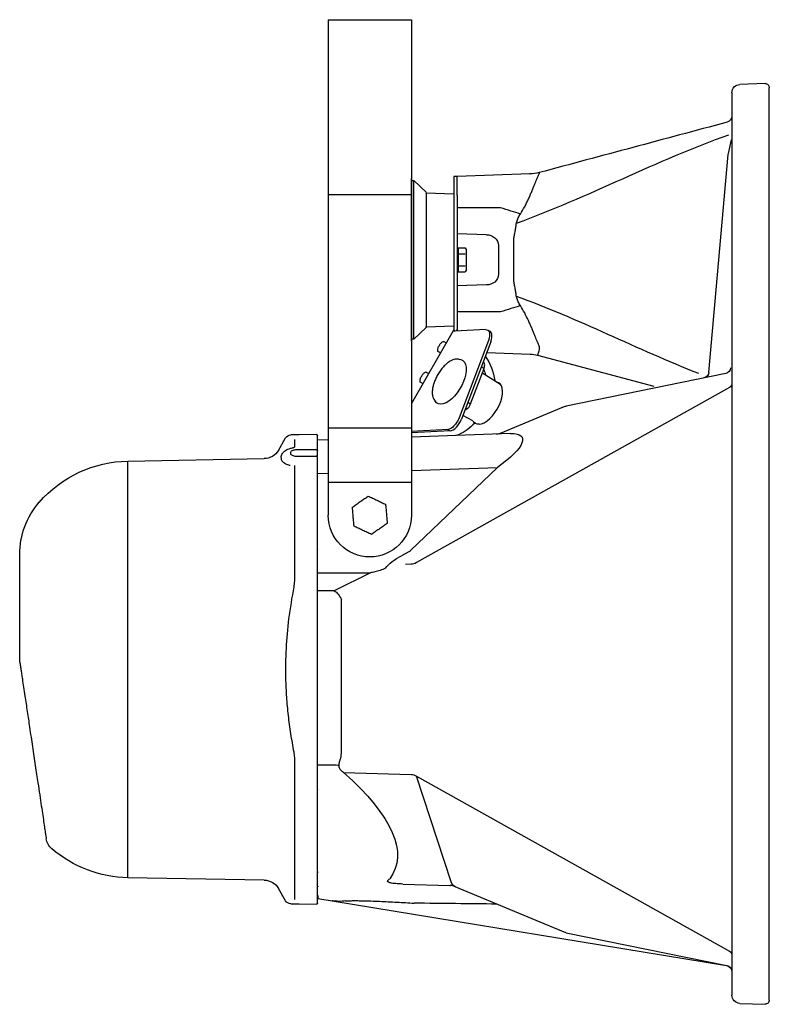
# Model space of a CAD drawing. Extents: x 50 to 2665, y 60 to 1727.
# Drawn here: x 50 to 410, y 696 to 1168 of the extents above; entities that cross this region are included whole.
import ezdxf

# ---------------------------------------------------------------- set-up
doc = ezdxf.new("R2010")
doc.units = 0
doc.header["$LTSCALE"] = 15
doc.header["$MEASUREMENT"] = 0
doc.layers.add('F1 Speakers', color=7, linetype='CONTINUOUS')

# ---------------------------------------------------------------- blocks, each defined once
blk = doc.blocks.new('Evo2SH S')
at = {"layer": 'F1 Speakers', "linetype": 'Continuous'}
for p, q in [((-147.67, 312), (-187.67, 312)), ((-187.67, 312), (-187.67, 310.24)), ((-187.67, 310.24), (-187.67, 228)), ((-147.67, 312), (-147.67, 310.24)), ((-147.67, 310.24), (-147.67, 228)), ((-359.67, 271.98), (-359.67, 279.32)), ((-357.6, 281.32), (-345.53, 280.9)), ((-341.67, 276.9), (-341.67, 270.3)), ((-359.67, 151.95), (-359.67, 271.98)), ((-341.67, 270.3), (-341.67, 150.27)), ((-339.99, 247.73), (-341.55, 254.23)), ((-330.65, 142.63), (-339.9, 247.19)), ((-244.59, 237.9), (-209.57, 236.68)), ((-209.57, 236.68), (-208.07, 236.68)), ((-209.57, 227.66), (-209.57, 236.68)), ((-208.07, 236.68), (-208.07, 227.66)), ((-188.77, 234.77), (-194.77, 229.18)), ((-187.77, 234.77), (-188.77, 234.77)), ((-188.77, 177.63), (-188.77, 234.77)), ((-187.77, 157.68), (-187.77, 235.68)), ((-209.57, 227.66), (-209.57, 171.6)), ((-208.07, 227.66), (-208.07, 171.6)), ((-194.98, 228.88), (-207.88, 228.43)), ((-147.67, 228), (-187.67, 228)), ((-187.67, 228), (-187.67, 223.76)), ((-147.67, 228), (-147.67, 223.76)), ((-187.67, 223.76), (-187.67, 119.51)), ((-147.67, 223.76), (-147.67, 119.51)), ((-230.54, 221.68), (-209.57, 221.68)), ((-223.78, 208.69), (-209.57, 209.11)), ((-236.88, 187.35), (-236.88, 206)), ((-229.57, 203.63), (-229.57, 189.72)), ((-213.5, 202.45), (-213.94, 201.68)), ((-213.94, 201.68), (-213.94, 201.01)), ((-213.94, 201.01), (-213.94, 196.67)), ((-210.07, 202.45), (-213.5, 202.45)), ((-210.07, 199.56), (-213.5, 199.56)), ((-210.07, 202.45), (-210.07, 201.01)), ((-209.57, 201.68), (-210.07, 201.68)), ((-210.07, 201.01), (-210.07, 199.56)), ((-210.07, 199.56), (-210.07, 196.67)), ((-213.94, 196.67), (-213.94, 192.34)), ((-210.07, 196.67), (-210.07, 193.79)), ((-213.94, 192.34), (-213.94, 191.68)), ((-213.94, 191.68), (-213.5, 190.9)), ((-210.07, 193.79), (-213.5, 193.79)), ((-210.07, 190.9), (-213.5, 190.9)), ((-210.07, 193.79), (-210.07, 192.34)), ((-210.07, 192.34), (-210.07, 190.9)), ((-210.07, 191.68), (-209.57, 191.68)), ((-223.78, 184.66), (-209.57, 184.24)), ((-188.77, 158.58), (-188.77, 177.63)), ((-230.54, 171.68), (-209.57, 171.68)), ((-209.57, 171.6), (-209.57, 163.61)), ((-208.07, 171.6), (-208.07, 163.61)), ((-224.27, 162.97), (-225.4, 162.32)), ((-223.32, 163.18), (-208.74, 162.41)), ((-209.57, 163.61), (-209.57, 162.45)), ((-207.89, 162.56), (-208.24, 162.44)), ((-207.89, 162.56), (-207.8, 162.61)), ((-194.98, 164.47), (-207.88, 164.92)), ((-207.8, 162.61), (-187.67, 127.74)), ((-194.77, 164.18), (-188.77, 158.58)), ((-225.8, 157.3), (-211.69, 120.12)), ((-224.67, 157.95), (-210.57, 120.77)), ((-203.23, 157.5), (-204.44, 156.8)), ((-201.78, 156.61), (-201.77, 156.62)), ((-201.29, 156.04), (-201.19, 155.87)), ((-188.77, 158.58), (-187.77, 158.58)), ((-359.67, 139.52), (-359.67, 151.95)), ((-223.85, 152.18), (-244.73, 151.45)), ((-201.64, 151.95), (-200.43, 152.65)), ((-201.19, 155.87), (-201.31, 155.8)), ((-200.94, 155.16), (-200.82, 155.23)), ((-200.82, 155.23), (-200.72, 155.06)), ((-200.46, 154.35), (-200.48, 154.35)), ((-341.67, 150.27), (-341.67, 139.08)), ((-248.31, 150.92), (-304.17, 135.95)), ((-222.12, 147.61), (-222.31, 147.5)), ((-338.7, 142.07), (-262.07, 126.46)), ((-221.57, 142.56), (-230.13, 137.19)), ((-222.55, 144.57), (-221.25, 145.31)), ((-216.1, 127.54), (-222.55, 144.57)), ((-221.89, 142.82), (-221.93, 142.89)), ((-194.73, 142.78), (-195.94, 142.08)), ((-193.28, 141.89), (-193.27, 141.9)), ((-359.67, -146.96), (-359.67, 139.52)), ((-341.67, 139.08), (-341.67, -146.52)), ((-193.14, 137.23), (-191.93, 137.93)), ((-192.69, 141.15), (-192.81, 141.08)), ((-192.79, 141.32), (-192.69, 141.15)), ((-192.44, 140.44), (-192.32, 140.51)), ((-192.32, 140.51), (-192.22, 140.34)), ((-191.96, 139.63), (-191.98, 139.63)), ((-340.53, 135.35), (-190.13, 51.3)), ((-214.79, 128.28), (-216.1, 127.54)), ((-230.44, 113.45), (-259.89, 125.78)), ((-217.12, 119.32), (-212.35, 121.85)), ((-187.67, 119.51), (-187.67, 116.07)), ((-147.67, 119.51), (-147.67, 116.07)), ((-205.12, 115.18), (-206.24, 114.53)), ((-206.24, 114.53), (-187.67, 113.56)), ((-205.12, 115.18), (-187.67, 114.26)), ((-147.67, 116.07), (-187.67, 116.07)), ((-187.67, 116.07), (-187.67, 89.83)), ((-147.67, 116.07), (-147.67, 89.83)), ((-235.3, 113.23), (-187.67, 111.57)), ((-147.67, 110.17), (-142.67, 110)), ((-142.49, 104.96), (-142.49, 111.52)), ((-141.98, 112.79), (-133.65, 112.65)), ((-131.43, 110.44), (-131.43, 106.78)), ((-123.75, 105.19), (-127.18, 111.13)), ((-142.49, 102.79), (-142.49, 104.96)), ((-141.99, 105.39), (-132.49, 105.39)), ((-142.49, 102.79), (-142.02, 102.39)), ((-142.49, 42.93), (-142.49, 101.96)), ((-132.49, 102.39), (-141.99, 102.39)), ((-51.43, 100.03), (-116.96, 101.19)), ((-51.43, -100.03), (-51.43, 100.03)), ((-228.98, 97.02), (-187.27, 57.09)), ((-187.67, 95.58), (-228.98, 97.02)), ((-131.43, 97.89), (-131.43, 42.97)), ((-142.67, 94.01), (-147.67, 94.18)), ((-147.67, 89.83), (-187.67, 89.83)), ((-187.67, 89.83), (-187.67, 88.11)), ((-187.67, 88.11), (-187.67, 74)), ((-147.67, 89.83), (-147.67, 88.11)), ((-147.67, 88.11), (-147.67, 74)), ((-186.09, 56.23), (-182.84, 54.56)), ((0.6, 4.58), (0.6, 55.21)), ((-187.62, 50.5), (-184.89, 50.41)), ((-142.67, 46.36), (-167.93, 46.36)), ((-167.93, 46.36), (-150.58, 37.74)), ((-142.49, -38.79), (-142.49, 38.79)), ((-154.03, -39.66), (-154.03, 33.61)), ((-150.58, 37.74), (-142.67, 37.74)), ((-142.49, -32.2), (-142.67, -32.2)), ((-142.49, -111.52), (-142.49, -42.93)), ((-131.43, -42.97), (-131.43, -110.44)), ((-190.13, -51.3), (-340.53, -135.35)), ((-206.83, -102.03), (-190.13, -51.3)), ((-155.06, -49.51), (-187.62, -50.5)), ((-183.48, -103.09), (-206.05, -103.71)), ((-116.96, -101.19), (-51.43, -100.03)), ((-259.89, -125.78), (-208.71, -104.36)), ((-127.18, -111.13), (-123.75, -105.19)), ((-149.52, -111.13), (-339.15, -142.26)), ((-142.67, -110), (-149.52, -111.13)), ((-133.65, -112.65), (-141.98, -112.79)), ((-262.07, -126.46), (-339.27, -142.18)), ((-341.67, -146.52), (-341.67, -156.4)), ((-359.67, -158.82), (-359.67, -146.96)), ((-345.53, -160.4), (-357.6, -160.82))]:
    blk.add_line(p, q, dxfattribs=at)
at = {"layer": 'F1 Speakers', "linetype": 'Continuous', "flags": 128}
for points in [[(-240.04, 218.66), (-238.96, 219.01), (-237.83, 219.37), (-236.67, 219.73), (-235.49, 220.11), (-234.27, 220.5), (-233.04, 220.89), (-231.8, 221.28), (-230.54, 221.68)], [(-240.04, 174.69), (-238.96, 174.34), (-237.83, 173.98), (-236.67, 173.62), (-235.49, 173.24), (-234.27, 172.85), (-233.04, 172.46), (-231.8, 172.07), (-230.54, 171.68)], [(-225.8, 157.3), (-226.13, 158.35), (-226.32, 159.35), (-226.36, 160.27), (-226.25, 161.07), (-225.99, 161.71), (-225.59, 162.18), (-225.4, 162.32)], [(-223.32, 163.18), (-223.95, 163.11), (-224.47, 162.83), (-224.86, 162.36), (-225.12, 161.72), (-225.24, 160.92), (-225.2, 160), (-225, 159), (-224.67, 157.95)], [(-222.55, 144.57), (-222.75, 145.18), (-222.86, 145.76), (-222.88, 146.3), (-222.82, 146.77), (-222.67, 147.14), (-222.44, 147.41), (-222.31, 147.5)], [(-210.54, 149), (-211.49, 148.84), (-212.41, 148.35), (-213.15, 147.56), (-213.67, 146.48), (-213.95, 145.14), (-214, 143.6), (-213.81, 141.89), (-213.38, 140.07), (-212.73, 138.19), (-211.88, 136.31), (-210.85, 134.49), (-209.68, 132.78), (-208.4, 131.24), (-207.04, 129.9), (-205.66, 128.82), (-204.29, 128.03), (-202.97, 127.54), (-201.75, 127.37), (-200.66, 127.54), (-199.74, 128.03), (-199, 128.82), (-198.94, 128.91)], [(-222.06, 143.26), (-222.01, 143.07), (-221.93, 142.89)], [(-220.19, 117.68), (-221.39, 117.91), (-222.68, 118.45), (-224.01, 119.29), (-225.33, 120.41), (-226.62, 121.76), (-227.83, 123.31), (-228.91, 125.01), (-229.83, 126.79), (-230.57, 128.61), (-231.1, 130.4), (-231.41, 132.11), (-231.47, 133.68), (-231.3, 135.07), (-230.89, 136.22), (-230.27, 137.1), (-229.44, 137.68), (-229.29, 137.72)], [(-206.24, 114.53), (-206.95, 114.67), (-207.7, 115.01), (-208.48, 115.55), (-209.25, 116.24), (-209.98, 117.09), (-210.65, 118.04), (-211.23, 119.06), (-211.69, 120.12)], [(-210.57, 120.77), (-210.1, 119.71), (-209.52, 118.69), (-208.86, 117.74), (-208.12, 116.89), (-207.35, 116.19), (-206.58, 115.66), (-205.82, 115.32), (-205.12, 115.18)], [(-142.67, -45.81), (-147.72, -45.84), (-150.24, -45.85)]]:
    blk.add_lwpolyline(points, dxfattribs=at)
at = {"layer": 'F1 Speakers', "linetype": 'Continuous'}
for centre, radius, start, end in [((-357.67, 279.32), 2, 88, 180), ((-345.67, 276.9), 4, 0, 88), ((-338.67, 265.68), 3, 180, 255), ((-339.96, 247.35), 1.71, 180.0246, 191.2292), ((-343.91, 246.85), 4.02, 4.7959, 12.7585), ((-343.87, 246.82), 3.99, 5.3155, 13.2342), ((-243.89, 257.89), 20, 255, 268), ((-243.91, 257.57), 19.69, 255.0011, 268.2055), ((-187.27, 235.68), 0.5, 143.1301, 180), ((-207.87, 228.23), 0.2, 92, 180), ((-194.97, 228.68), 0.2, 0, 92), ((-224.04, 203.14), 5.55, 87.322, 174.9431), ((-224.04, 190.21), 5.55, 185.0569, 272.678), ((-206.07, 163.61), 3.5, 180, 199.5872), ((-208.63, 164.29), 1.89, 266.6331, 281.8759), ((-207.87, 165.12), 0.2, 180, 268), ((-206.07, 163.61), 2, 180, 210), ((-194.97, 164.67), 0.2, 268, 0), ((-203.1, 157.26), 0.27, 62.336, 120), ((-205.3, 153.08), 5, 45.2193, 62.336), ((-205.3, 153.08), 4.99, 36.5034, 45.1879), ((-187.27, 157.68), 0.5, 180, 216.8699), ((-234.38, 155.65), 14.72, 183.3868, 198.7624), ((-244.17, 135.46), 16, 92, 105), ((-205.86, 152.75), 5.48, 26.1266, 33.8734), ((-205.3, 153.08), 4.99, 14.8121, 23.4966), ((-205.3, 153.08), 5, 357.664, 14.7807), ((-200.57, 152.88), 0.27, 300, 357.664), ((-200.1, 134.51), 28, 145.4846, 171.4637), ((-338.1, 144.99), 2.99, 184.5231, 258.3953), ((-327.67, 142.87), 2.99, 184.5231, 258.3953), ((-200.37, 134.51), 24, 156.4478, 163.1973), ((-194.6, 142.54), 0.27, 62.336, 120), ((-196.8, 138.35), 5, 45.2193, 62.336), ((-196.8, 138.35), 4.99, 36.5034, 45.1879), ((-339.38, 137.32), 2.29, 182.0647, 239.8731), ((-197.36, 138.03), 5.48, 26.1266, 33.8734), ((-196.8, 138.35), 4.99, 14.8121, 23.4966), ((-196.8, 138.35), 5, 357.664, 14.7807), ((-192.07, 138.16), 0.27, 300, 357.664), ((-211.13, 129.07), 5.19, 197.1948, 245.3731), ((-219.94, 120.71), 3.04, 265.1916, 330.5534), ((-200.37, 134.51), 24, 222.4665, 245.4936), ((-208.67, 116.31), 4, 245.4936, 268), ((-141.99, 112.29), 0.5, 89, 180), ((-129.75, 109.58), 3, 31.1376, 89.0001), ((-116.82, 109.19), 8, 210, 268.9857), ((-52.46, 42.04), 58, 41.1616, 88.9857), ((-37.4, 55.21), 38, 0, 41.1616), ((-167.67, 74), 20, 180, 270), ((-167.67, 74), 20, 270, 0), ((-142.42, 57.37), 0.252, 105.5633, 169.1387), ((-7.4, 4.59), 8, 351.4807, 359.9361), ((-7.4, 4.6), 8, 351.5, 359.6777), ((-150.43, -59.73), 13.88, 89.2305, 100.2151), ((-142.42, -57.37), 0.252, 190.8613, 254.4367), ((-20.06, -80.13), 8, 310.5145, 351.5), ((-52.46, -42.04), 58, 271.0143, 310.4044), ((-142.26, -97.19), 0.412, 181.3625, 235.7452), ((-210.17, -101.25), 3.43, 295.2532, 346.9234), ((-116.82, -109.19), 8, 91.0143, 150), ((-142.17, -104.09), 0.5, 180, 230.2082), ((-141.99, -112.29), 0.5, 180, 271), ((-129.75, -109.58), 3, 270.9999, 328.7616), ((-339.38, -137.32), 2.29, 120.1269, 177.9353), ((-338.67, -145.12), 3, 101.5109, 180), ((-338.67, -145.22), 3, 99.3238, 180), ((-357.67, -158.82), 2, 180, 272), ((-345.67, -156.4), 4, 272, 0)]:
    blk.add_arc(centre, radius, start, end, dxfattribs=at)
for centre, major_axis, ratio, start_param, end_param in [((-337.67, 255.38), (3.56, 1.96), 0.93048, 2.669082, 2.912488), ((-348.74, 296.91), (-8.76, 49.18), 0.00652, 3.130082, 3.142991), ((-344.78, 297.24), (-4.87, 50.06), 0.013626, 3.141551, 3.154459), ((-211.2, 96.38), (29.67, -15.04), 0.256712, 2.639326, 4.205722), ((-267.67, 120.37), (37.37, -7.01), 0.019196, 0.067392, 0.08932), ((-185.48, 61.7), (-1.71, 5.76), 0.665602, 2.280001, 2.57494), ((-207.44, 44.06), (34.06, -1.01), 0.469596, 0.348403, 0.777627), ((-188.8, 72.43), (-1.16, 21.94), 0.385529, 2.849245, 3.144183), ((-156.57, 48.57), (16.81, 0), 0.178449, 3.784814, 3.970577), ((-151.03, 33.61), (3.3, 5.05), 0.432791, 1.357131, 1.845823), ((-149.19, 32.7), (2.74, 5.34), 0.768929, 0.873546, 1.316465), ((-188.8, -72.43), (1.16, 21.94), 0.385529, 6.280595, 6.575533), ((102.57, -3.24), (282.67, 91.92), 0.245507, 2.630903, 3.223512), ((-211.14, -113.85), (8.42, 9.05), 0.54529, 0.49233, 0.536014), ((147.33, -20.04), (1816.23, 37.8), 0.047746, 4.502857, 4.52513)]:
    blk.add_ellipse(centre, major_axis=major_axis, ratio=ratio, start_param=start_param, end_param=end_param, dxfattribs=at)
for points in [[(-339.44, 262.78), (-308.48, 254.49), (-279.66, 246.77), (-249, 238.55)], [(-340.09, 256.6), (-305.64, 244.48), (-272.4, 226.58), (-238.03, 214.1)], [(-244.59, 237.9), (-244.59, 237.9), (-244.57, 237.89), (-244.53, 237.89)], [(-238.03, 214.1), (-238.11, 214.37), (-238.2, 214.64), (-238.27, 214.91)], [(-238.03, 179.25), (-267.57, 168.52), (-296.27, 153.8), (-325.62, 142.18)], [(-238.27, 178.44), (-238.2, 178.71), (-238.11, 178.98), (-238.03, 179.25)], [(-235.3, 113.23), (-235.31, 113.24), (-235.33, 113.24), (-235.35, 113.24)], [(-153.67, -42.59), (-153.91, -41.63), (-154.03, -40.66), (-154.03, -39.66)]]:
    blk.add_open_spline(points, degree=3, dxfattribs=at)
for points, knots in [([(-240.04, 218.66), (-240.77, 219.81), (-241.45, 220.99), (-242.42, 222.8), (-242.73, 223.41), (-243.34, 224.64), (-243.63, 225.26), (-244.2, 226.49), (-244.48, 227.1), (-245.01, 228.32), (-245.26, 228.91), (-245.62, 229.78), (-245.74, 230.07), (-245.98, 230.64), (-246.09, 230.92), (-246.43, 231.74), (-246.64, 232.26), (-247.04, 233.25), (-247.23, 233.72), (-247.6, 234.61), (-247.77, 235.03), (-248.25, 236.19), (-248.52, 236.81), (-248.84, 237.53), (-248.94, 237.74), (-249.09, 238.09), (-249.14, 238.23), (-249.21, 238.44), (-249.22, 238.5), (-249.18, 238.56), (-249.16, 238.57), (-249.11, 238.57), (-249.1, 238.57), (-249.06, 238.56), (-249.05, 238.56), (-249.03, 238.56), (-249.02, 238.55), (-249, 238.55)], [0, 0, 0, 0, 0.125, 0.125, 0.1875, 0.1875, 0.25, 0.25, 0.3125, 0.3125, 0.375, 0.375, 0.40625, 0.40625, 0.4375, 0.4375, 0.5, 0.5, 0.5625, 0.5625, 0.625, 0.625, 0.75, 0.75, 0.8125, 0.8125, 0.875, 0.875, 0.9375, 0.9375, 0.96875, 0.96875, 0.984375, 0.984375, 0.992188, 0.992188, 1, 1, 1, 1]), ([(-194.77, 229.04), (-194.77, 229.04), (-194.77, 229.04), (-194.77, 227.62), (-194.77, 225.01), (-194.77, 221.27), (-194.77, 216.58), (-194.77, 211.16), (-194.77, 207.11), (-194.77, 205.09)], [0, 0, 0, 0, 0.10003, 0.250025, 0.40002, 0.550015, 0.70001, 0.850005, 1, 1, 1, 1]), ([(-194.77, 227.19), (-194.77, 227.02), (-194.77, 226.44), (-194.77, 224.8), (-194.77, 222.3), (-194.77, 219.21), (-194.77, 215.58), (-194.77, 211.85), (-194.77, 208.17), (-194.77, 204.66), (-194.77, 200.79), (-194.77, 198.05), (-194.77, 196.67)], [0, 0, 0, 0, 0.048919, 0.178031, 0.307421, 0.436339, 0.556316, 0.676053, 0.753433, 0.830746, 0.91537, 1, 1, 1, 1]), ([(-238.27, 214.91), (-238.47, 215.58), (-238.72, 216.22), (-239.32, 217.47), (-239.67, 218.07), (-240.04, 218.66)], [0, 0, 0, 0, 0.5, 0.5, 1, 1, 1, 1]), ([(-236.88, 206), (-236.88, 206.7), (-236.96, 207.38), (-237.18, 208.72), (-237.32, 209.39), (-237.58, 210.72), (-237.71, 211.39), (-237.91, 212.74), (-237.99, 213.42), (-238.03, 214.1)], [0, 0, 0, 0, 0.25, 0.25, 0.5, 0.5, 0.75, 0.75, 1, 1, 1, 1]), ([(-194.77, 196.67), (-194.77, 195.24), (-194.77, 192.38), (-194.77, 188.25), (-194.77, 184.42), (-194.77, 180.73), (-194.77, 177.29), (-194.77, 174.08), (-194.77, 171.27), (-194.77, 168.91), (-194.77, 167.2), (-194.77, 166.42), (-194.77, 166.11)], [0, 0, 0, 0, 0.0881301, 0.1762577, 0.2643079, 0.3524726, 0.4592079, 0.5660842, 0.6836908, 0.8016603, 0.919416, 1, 1, 1, 1]), ([(-238.03, 179.25), (-237.99, 179.93), (-237.91, 180.61), (-237.71, 181.96), (-237.58, 182.63), (-237.32, 183.96), (-237.17, 184.63), (-236.96, 185.98), (-236.88, 186.65), (-236.88, 187.35)], [0, 0, 0, 0, 0.25, 0.25, 0.5, 0.5, 0.75, 0.75, 1, 1, 1, 1]), ([(-194.77, 180.43), (-194.77, 178.64), (-194.77, 175.08), (-194.77, 170.74), (-194.77, 167.32), (-194.77, 165.13), (-194.77, 164.12), (-194.77, 164.28), (-194.77, 164.31)], [0, 0, 0, 0, 0.187508, 0.375016, 0.562523, 0.750031, 0.937539, 1, 1, 1, 1]), ([(-240.04, 174.69), (-239.67, 175.28), (-239.32, 175.88), (-238.73, 177.13), (-238.47, 177.77), (-238.27, 178.44)], [0, 0, 0, 0, 0.5, 0.5, 1, 1, 1, 1]), ([(-249, 154.8), (-249.03, 154.79), (-249.05, 154.79), (-249.1, 154.78), (-249.11, 154.78), (-249.16, 154.78), (-249.18, 154.79), (-249.22, 154.85), (-249.21, 154.92), (-249.14, 155.13), (-249.08, 155.27), (-248.93, 155.61), (-248.84, 155.83), (-248.62, 156.32), (-248.49, 156.6), (-248.29, 157.08), (-248.22, 157.25), (-248.07, 157.6), (-247.99, 157.78), (-247.75, 158.36), (-247.58, 158.77), (-247.22, 159.66), (-247.03, 160.14), (-246.62, 161.15), (-246.4, 161.68), (-245.95, 162.78), (-245.72, 163.34), (-245.24, 164.49), (-244.98, 165.08), (-244.46, 166.28), (-244.18, 166.9), (-243.33, 168.75), (-242.73, 169.97), (-241.45, 172.37), (-240.77, 173.55), (-240.04, 174.69)], [0, 0, 0, 0, 0.015625, 0.015625, 0.03125, 0.03125, 0.0625, 0.0625, 0.125, 0.125, 0.1875, 0.1875, 0.25, 0.25, 0.3125, 0.3125, 0.34375, 0.34375, 0.375, 0.375, 0.4375, 0.4375, 0.5, 0.5, 0.5625, 0.5625, 0.625, 0.625, 0.6875, 0.6875, 0.75, 0.75, 0.875, 0.875, 1, 1, 1, 1]), ([(-210.97, 148.6), (-210.76, 148.71), (-210.26, 149), (-209.24, 149.06), (-207.96, 148.83), (-206.53, 148.21), (-205, 147.19), (-203.45, 145.78), (-201.97, 144.08), (-200.66, 142.19), (-199.57, 140.24), (-199.03, 138.93), (-198.77, 138.3)], [0, 0, 0, 0, 0.06457, 0.162189, 0.259807, 0.363273, 0.47104, 0.581094, 0.691149, 0.798916, 0.902382, 1, 1, 1, 1]), ([(-198.77, 138.3), (-198.55, 137.67), (-198.1, 136.37), (-197.73, 134.46), (-197.63, 132.63), (-197.84, 131.01), (-198.39, 129.74), (-198.96, 128.99), (-199.41, 128.79), (-199.5, 128.75)], [0, 0, 0, 0, 0.1468824, 0.302563, 0.4647159, 0.6303098, 0.7959038, 0.9580566, 1, 1, 1, 1]), ([(-259.89, 125.78), (-260.06, 125.85), (-260.77, 126.14), (-261.51, 126.32), (-262.07, 126.46)], [0, 0, 0, 0, 0.2358, 1, 1, 1, 1]), ([(-228.58, 113), (-228.83, 113.02), (-229.34, 113.06), (-230.06, 113.32), (-230.44, 113.45)], [0, 0, 0, 0, 0.479337, 1, 1, 1, 1]), ([(-142.49, 111.52), (-142.49, 111.74), (-142.49, 112.19), (-142.49, 112.26), (-142.49, 112.29)], [0, 0, 0, 0, 0.491515, 1, 1, 1, 1]), ([(-133.65, 112.65), (-132.75, 112.63), (-130.96, 112.6), (-129.8, 112.58), (-129.77, 112.58), (-129.75, 112.58)], [0, 0, 0, 0, 0.39721, 0.794335, 1, 1, 1, 1]), ([(-141.99, 105.39), (-142.04, 105.39), (-142.16, 105.38), (-142.31, 105.3), (-142.42, 105.19), (-142.48, 105.07), (-142.49, 104.99), (-142.49, 104.96)], [0, 0, 0, 0, 0.21461, 0.429219, 0.643858, 0.858561, 1, 1, 1, 1]), ([(-132.49, 105.39), (-132.15, 105.37), (-131.48, 105.34), (-130.58, 105.09), (-129.9, 104.73), (-129.51, 104.26), (-129.45, 103.75), (-129.74, 103.25), (-130.34, 102.82), (-131.18, 102.52), (-131.94, 102.4), (-132.38, 102.39), (-132.49, 102.39)], [0, 0, 0, 0, 0.10735, 0.214698, 0.322068, 0.429452, 0.536812, 0.644149, 0.751498, 0.858877, 0.966256, 1, 1, 1, 1]), ([(-130.02, 106.27), (-130.03, 106.27), (-130.34, 106.32), (-130.83, 106.47), (-131.34, 106.66), (-131.56, 106.8), (-131.55, 106.79), (-131.55, 106.79)], [0, 0, 0, 0, 0.010792, 0.369989, 0.666428, 0.895625, 1, 1, 1, 1]), ([(-125, 101.69), (-125.04, 102.01), (-125.13, 102.69), (-125.6, 103.62), (-126.28, 104.46), (-127.17, 105.17), (-128.26, 105.75), (-129.23, 106.11), (-129.87, 106.22), (-130.04, 106.24)], [0, 0, 0, 0, 0.130698, 0.279139, 0.427101, 0.583553, 0.752481, 0.938003, 1, 1, 1, 1]), ([(-142.49, 101.96), (-142.48, 102.01), (-142.47, 102.1), (-142.39, 102.23), (-142.26, 102.33), (-142.12, 102.38), (-142.03, 102.39), (-141.99, 102.39)], [0, 0, 0, 0, 0.2147782, 0.4295574, 0.6443058, 0.85899, 1, 1, 1, 1]), ([(-125.07, 101.66), (-125.05, 101.36), (-125.01, 100.63), (-125.93, 99.53), (-127.46, 98.56), (-128.81, 98.18), (-129.42, 98.01)], [0, 0, 0, 0, 0.201961, 0.485577, 0.769125, 1, 1, 1, 1]), ([(-171.07, 81.24), (-171.17, 81.19), (-171.92, 80.84), (-173.33, 80.18), (-174.61, 79.58), (-175.25, 79.28)], [0, 0, 0, 0, 0.070086, 0.530782, 1, 1, 1, 1]), ([(-166.89, 83.2), (-167.57, 82.89), (-168.94, 82.24), (-170.36, 81.58), (-171.07, 81.24)], [0, 0, 0, 0, 0.495458, 1, 1, 1, 1]), ([(-163.1, 80.57), (-163.19, 80.63), (-163.87, 81.1), (-165.15, 82), (-166.31, 82.8), (-166.89, 83.2)], [0, 0, 0, 0, 0.070086, 0.530782, 1, 1, 1, 1]), ([(-159.31, 77.93), (-159.92, 78.36), (-161.17, 79.22), (-162.45, 80.12), (-163.1, 80.57)], [0, 0, 0, 0, 0.495458, 1, 1, 1, 1]), ([(-175.25, 79.28), (-175.27, 78.99), (-175.4, 77.5), (-175.53, 75.94), (-175.64, 74.67)], [0, 0, 0, 0, 0.188696, 1, 1, 1, 1]), ([(-159.7, 73.33), (-159.59, 74.59), (-159.46, 76.15), (-159.33, 77.65), (-159.31, 77.93)], [0, 0, 0, 0, 0.8113035, 1, 1, 1, 1]), ([(-175.64, 74.67), (-175.67, 74.34), (-175.8, 72.78), (-175.93, 71.27), (-176.03, 70.07)], [0, 0, 0, 0, 0.214378, 1, 1, 1, 1]), ([(-160.09, 68.72), (-159.99, 69.92), (-159.86, 71.43), (-159.72, 72.99), (-159.7, 73.33)], [0, 0, 0, 0, 0.785622, 1, 1, 1, 1]), ([(-176.03, 70.07), (-175.41, 69.64), (-174.17, 68.78), (-172.89, 67.88), (-172.24, 67.43)], [0, 0, 0, 0, 0.495458, 1, 1, 1, 1]), ([(-172.24, 67.43), (-172.15, 67.37), (-171.47, 66.9), (-170.18, 66), (-169.03, 65.2), (-168.45, 64.8)], [0, 0, 0, 0, 0.070086, 0.530782, 1, 1, 1, 1]), ([(-168.45, 64.8), (-167.77, 65.11), (-166.4, 65.76), (-164.98, 66.42), (-164.27, 66.76)], [0, 0, 0, 0, 0.495458, 1, 1, 1, 1]), ([(-164.27, 66.76), (-164.17, 66.81), (-163.42, 67.16), (-162, 67.82), (-160.73, 68.42), (-160.09, 68.72)], [0, 0, 0, 0, 0.070086, 0.530782, 1, 1, 1, 1]), ([(-175.27, 48.57), (-174.41, 48.18), (-173.55, 47.83), (-171.8, 47.24), (-170.91, 46.98), (-170.02, 46.77)], [0, 0, 0, 0, 0.5, 0.5, 1, 1, 1, 1]), ([(-142.49, 38.79), (-142.49, 39.49), (-142.49, 40.9), (-142.49, 42.25), (-142.49, 42.93)], [0, 0, 0, 0, 0.491513, 1, 1, 1, 1]), ([(-131.43, 42.97), (-131.4, 42.1), (-131.35, 41.01), (-131.15, 39.9), (-131.11, 39.67)], [0, 0, 0, 0, 0.798435, 1, 1, 1, 1]), ([(-131.11, 39.67), (-130.21, 34.54), (-128.49, 24.7), (-127.24, 9.94), (-127.04, -2.61), (-127.54, -13.3), (-128.34, -22.12), (-129.51, -30.92), (-130.57, -36.75), (-131.11, -39.67)], [0, 0, 0, 0, 0.195483, 0.37529, 0.556042, 0.666622, 0.777205, 0.8886, 1, 1, 1, 1]), ([(0.51, 3.41), (0.5, 3.35), (0.48, 3.2), (0.3, 2), (0.02, 0.14), (-0.33, -2.17), (-0.75, -5.04), (-1.28, -8.6), (-2.06, -13.79), (-3.03, -20.25), (-4.01, -26.85), (-4.86, -32.5), (-5.55, -37.17), (-6.24, -41.77), (-6.68, -44.72), (-6.9, -46.2)], [0, 0, 0, 0, 0.028788, 0.067832, 0.121511, 0.170076, 0.21951, 0.296528, 0.374853, 0.508878, 0.646512, 0.733546, 0.820589, 0.910292, 1, 1, 1, 1]), ([(0.6, 4.58), (0.6, 4.59), (0.6, 4.61), (0.6, 4.58), (0.59, 4.56)], [0, 0, 0, 0, 0.282695, 1, 1, 1, 1]), ([(-142.49, -42.93), (-142.49, -42.27), (-142.49, -40.93), (-142.49, -39.51), (-142.49, -38.79)], [0, 0, 0, 0, 0.491515, 1, 1, 1, 1]), ([(-131.11, -39.67), (-131.25, -40.58), (-131.42, -41.7), (-131.43, -42.76), (-131.43, -42.97)], [0, 0, 0, 0, 0.808999, 1, 1, 1, 1]), ([(-155.06, -49.51), (-154.75, -49.31), (-154.46, -49.09), (-154.06, -48.72), (-153.93, -48.59), (-153.69, -48.32), (-153.58, -48.18), (-153.37, -47.89), (-153.28, -47.74), (-153.13, -47.42), (-153.06, -47.26), (-152.91, -46.76), (-152.87, -46.41), (-152.89, -46.07)], [0, 0, 0, 0, 0.25, 0.25, 0.375, 0.375, 0.5, 0.5, 0.625, 0.625, 0.75, 0.75, 1, 1, 1, 1]), ([(-152.89, -46.07), (-152.92, -45.5), (-153.01, -44.92), (-153.27, -43.76), (-153.45, -43.17), (-153.67, -42.59)], [0, 0, 0, 0, 0.5, 0.5, 1, 1, 1, 1]), ([(-6.9, -46.2), (-7.12, -47.62), (-7.54, -50.47), (-8.26, -55.24), (-9.02, -60.38), (-9.81, -65.62), (-10.49, -70.2), (-11.07, -74.06), (-11.53, -77.15), (-11.87, -79.45), (-12.08, -80.81), (-12.16, -81.39), (-12.15, -81.27), (-12.14, -81.25)], [0, 0, 0, 0, 0.067663, 0.135328, 0.240448, 0.345928, 0.451064, 0.557209, 0.663704, 0.769858, 0.875557, 0.981591, 1, 1, 1, 1]), ([(-208.2, -104.15), (-208.15, -104.13), (-207.82, -103.99), (-207.19, -103.81), (-206.57, -103.75), (-206.33, -103.72)], [0, 0, 0, 0, 0.0966376, 0.6657058, 1, 1, 1, 1]), ([(-183.48, -103.09), (-182.58, -103.06), (-181.69, -103.03), (-180.33, -102.93), (-179.87, -102.89), (-178.96, -102.79), (-178.51, -102.72), (-177.83, -102.59), (-177.61, -102.54), (-177.29, -102.45), (-177.18, -102.42), (-176.98, -102.35), (-176.88, -102.31), (-176.7, -102.22), (-176.61, -102.18), (-176.46, -102.08), (-176.39, -102.02), (-176.29, -101.91), (-176.26, -101.86), (-176.22, -101.74), (-176.21, -101.69), (-176.22, -101.52), (-176.27, -101.41), (-176.4, -101.22), (-176.49, -101.12), (-176.79, -100.85), (-177.04, -100.69), (-177.31, -100.53)], [0, 0, 0, 0, 0.25, 0.25, 0.375, 0.375, 0.5, 0.5, 0.5625, 0.5625, 0.59375, 0.59375, 0.625, 0.625, 0.65625, 0.65625, 0.6875, 0.6875, 0.71875, 0.71875, 0.75, 0.75, 0.8125, 0.8125, 0.875, 0.875, 1, 1, 1, 1]), ([(-208.71, -104.36), (-208.67, -104.34), (-208.5, -104.27), (-208.33, -104.2), (-208.21, -104.15)], [0, 0, 0, 0, 0.249538, 1, 1, 1, 1]), ([(-142.67, -108.59), (-142.67, -109.05), (-142.67, -109.4), (-142.67, -109.76), (-142.67, -109.85), (-142.67, -109.97), (-142.67, -110), (-142.67, -110)], [0, 0, 0, 0, 0.5, 0.5, 0.75, 0.75, 1, 1, 1, 1]), ([(-155.94, -111.23), (-156.25, -111.19), (-156.57, -111.16), (-157.23, -111.12), (-157.56, -111.11), (-158.56, -111.08), (-159.24, -111.07), (-160.6, -111.06), (-161.29, -111.06), (-162.67, -111.08), (-163.36, -111.09), (-165.42, -111.13), (-166.81, -111.17), (-169.57, -111.27), (-170.96, -111.32), (-175.12, -111.5), (-177.9, -111.64), (-183.46, -111.94), (-186.24, -112.1), (-189.02, -112.28)], [0, 0, 0, 0, 0.03125, 0.03125, 0.0625, 0.0625, 0.125, 0.125, 0.1875, 0.1875, 0.25, 0.25, 0.375, 0.375, 0.5, 0.5, 0.75, 0.75, 1, 1, 1, 1]), ([(-155.94, -111.23), (-154.84, -111.36), (-153.76, -111.42), (-152.17, -111.4), (-151.63, -111.37), (-150.84, -111.3), (-150.58, -111.27), (-150.05, -111.21), (-149.79, -111.17), (-149.52, -111.13)], [0, 0, 0, 0, 0.5, 0.5, 0.75, 0.75, 0.875, 0.875, 1, 1, 1, 1]), ([(-142.49, -112.29), (-142.49, -112.26), (-142.49, -112.19), (-142.49, -111.75), (-142.49, -111.52)], [0, 0, 0, 0, 0.491513, 1, 1, 1, 1]), ([(-129.75, -112.58), (-129.74, -112.58), (-129.65, -112.58), (-130.11, -112.58), (-131.22, -112.6), (-132.75, -112.63), (-133.65, -112.65)], [0, 0, 0, 0, 0.065848, 0.33743, 0.608814, 1, 1, 1, 1]), ([(-262.07, -126.46), (-261.88, -126.42), (-261.13, -126.26), (-260.41, -125.98), (-259.89, -125.78)], [0, 0, 0, 0, 0.265528, 1, 1, 1, 1])]:
    blk.add_open_spline(points, degree=3, knots=knots, dxfattribs=at)

msp = doc.modelspace()

# ---------------------------------------------------------------- block references
at = {"layer": 'F1 Speakers', "linetype": 'Continuous', "xscale": -1}
msp.add_blockref('Evo2SH S', (50.6, 856.38), dxfattribs=at)

doc.saveas('drawing.dxf')
